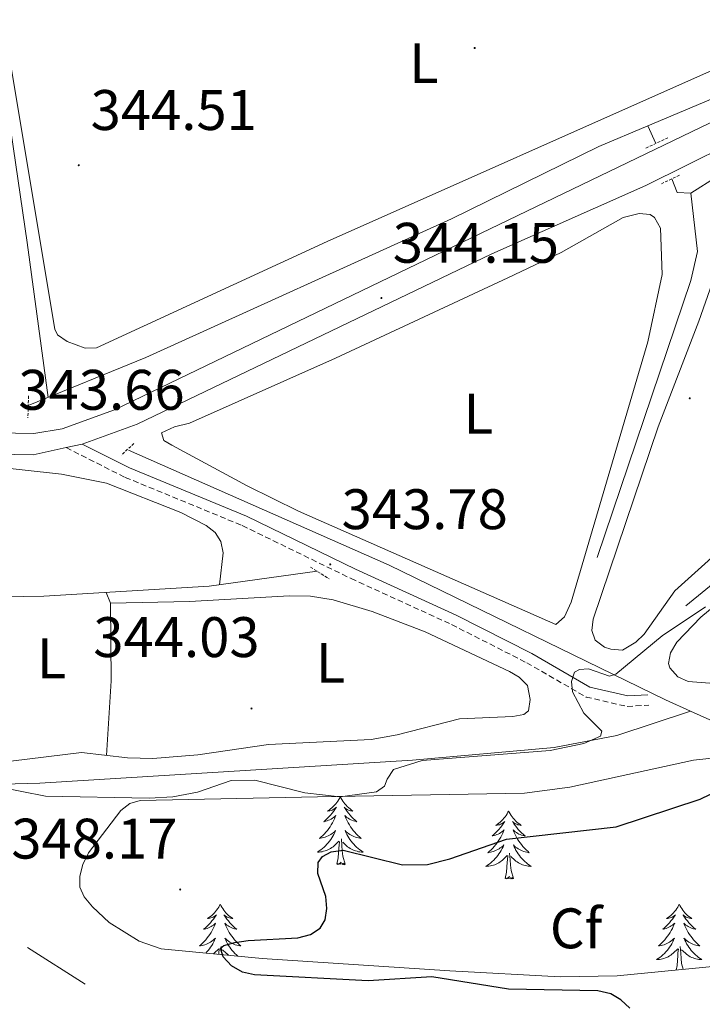
# Model space of a CAD drawing. Units: metres. Extents: x 614122 to 618625, y 4685016 to 4688060.
# Drawn here: x 617975 to 618094, y 4686528 to 4686700 of the extents above; entities that cross this region are included whole.
import ezdxf
from ezdxf.enums import TextEntityAlignment as Align

# ---------------------------------------------------------------- set-up
doc = ezdxf.new("R2010")
doc.units = ezdxf.units.M
doc.header["$MEASUREMENT"] = 0
doc.linetypes.add('TRAZOS', pattern=[0.75, 0.5, -0.25])
doc.linetypes.add('TRAZOSX2', pattern=[1.5, 1, -0.5])
for name, color, linetype, lineweight in [('Carátula', 7, 'Continuous', 5), ('Level 13', 5, 'Continuous', 0), ('Level 21', 19, 'Continuous', 0), ('Level 34', 2, 'Continuous', 0), ('Level 35', 92, 'Continuous', 0), ('Level 36', 19, 'Continuous', 40), ('Level 37', 92, 'Continuous', 0), ('Level 4', 36, 'Continuous', 30), ('Level 41', 19, 'Continuous', 0), ('Level 5', 36, 'Continuous', 0), ('Level 54', 13, 'Continuous', 0), ('Level 7', 1, 'Continuous', 0)]:
    doc.layers.add(name, color=color, linetype=linetype, lineweight=lineweight)
doc.styles.add('Arial', font='ARIAL.TTF', dxfattribs={"height": 0.2})

# ---------------------------------------------------------------- blocks, each defined once
blk = doc.blocks.new('5PATER')
at = {"layer": 'Carátula', "linetype": 'Continuous', "lineweight": 5}
h = blk.add_hatch(color=250, dxfattribs=at)
edge = h.paths.add_edge_path()
edge.add_ellipse((0, 0), major_axis=(-1.33, -1.34), ratio=0.999422, start_angle=0, end_angle=360)

msp = doc.modelspace()

# ---------------------------------------------------------------- linework, layer by layer
at = {"layer": 'Level 13', "color": 5, "linetype": 'Continuous', "lineweight": 0, "ltscale": 0.5}
for points in [[(618145.04, 4686707.66, 344.05), (618135.06, 4686702.92, 343.99), (618084.89, 4686681.81, 342.97)], [(617976.23, 4686632.75, 343.04), (617996.83, 4686641.2, 342.77), (618050.46, 4686665.51, 342.55), (618076.31, 4686678.2, 342.8), (618084.89, 4686681.81, 342.97)], [(618086.29, 4686678.74, 343.04), (618084.89, 4686681.81, 342.97)], [(618092.41, 4686670.05, 343.19), (618090.03, 4686670.11, 343.19), (618089.12, 4686672.54, 343.19)], [(618134.46, 4686637.07, 344.62), (618120.82, 4686654.53, 343.18), (618107.18, 4686670.15, 343.19), (618102.03, 4686673.62, 343.67), (618097.07, 4686672.92, 343.68), (618092.41, 4686670.05, 343.19)], [(618076.03, 4686606.14, 343.67), (618092.41, 4686654.68, 343.19), (618093.6, 4686659.8, 343.19), (618092.41, 4686670.05, 343.19)], [(618091.54, 4686597.65, 344.62), (618121.57, 4686622.12, 344.14), (618134.46, 4686637.07, 344.62)], [(617986.21, 4686531.27, 346.04), (617976.13, 4686537.72, 345.8)]]:
    msp.add_polyline3d(points, dxfattribs=at)
at = {"layer": 'Level 21', "color": 19, "linetype": 'Continuous', "lineweight": 0}
for points in [[(617803.69, 4686656.49, 341.79), (617962.42, 4686628.14, 342.94), (617970.97, 4686627.98, 342.99), (617973.98, 4686627.93, 343.01), (617977.24, 4686627.87, 343.03), (617982.2, 4686628.66, 343.18), (617991.34, 4686632, 343.42), (618105.44, 4686686.98, 344.59), (618169.48, 4686714.69, 345.29), (618274.25, 4686762.2, 346.46), (618290.17, 4686768.6, 346.75), (618292.2, 4686769.51, 346.79), (618295.04, 4686770.78, 346.84), (618372.93, 4686805.57, 348.27), (618404.5, 4686818.75, 348.9), (618422.28, 4686828.14, 349.12), (618426.1, 4686831.33, 349.21), (618436.85, 4686845.9, 349.04), (618442.93, 4686856.16, 349.24)], [(617852.98, 4686643.35, 342.46), (617950.45, 4686625.88, 343.18), (617967.08, 4686624.28, 343.18), (617977.09, 4686624.14, 343.18), (617982.86, 4686625.39, 343.33), (617985.71, 4686626.01, 343.41), (617995.33, 4686629.52, 343.42), (618057.54, 4686659.4, 344.13), (618084.52, 4686671.34, 344.13), (618127.94, 4686692.88, 344.84), (618234.41, 4686739.51, 345.8), (618265.01, 4686753.28, 346.27), (618291.99, 4686764.53, 346.75), (618374.7, 4686801.47, 348.27), (618406.4, 4686814.71, 348.9), (618424.78, 4686824.41, 349.12), (618426.55, 4686825.89, 349.15), (618428.43, 4686827.46, 349.19), (618429.37, 4686828.25, 349.21), (618440.57, 4686843.43, 349.04), (618443.08, 4686847.65, 349.12)], [(617985.71, 4686626.01, 343.49), (617993.99, 4686621.84, 343.59), (618014.51, 4686613.39, 343.88), (618033.64, 4686604.07, 343.59), (618051.28, 4686596, 343.79), (618064.52, 4686589.26, 344.37), (618074.74, 4686583.37, 345.05), (618081.41, 4686581.83, 345.64), (618084.92, 4686582.04, 345.64)]]:
    msp.add_polyline3d(points, dxfattribs=at)
at = {"layer": 'Level 21', "color": 1, "linetype": 'TRAZOS', "lineweight": 0}
for points in [[(618084.57, 4686677.94, 343.69), (618088.42, 4686679.74, 343.93)], [(618087.27, 4686671.68, 343.69), (618090.64, 4686673.26, 343.69)], [(617976.27, 4686634.45, 343.45), (617976.18, 4686630.64, 343.22)], [(617994.75, 4686626.13, 343.25), (617992.56, 4686624.04, 343.25)], [(618025.72, 4686604.42, 343.4), (618029.03, 4686602.36, 343.3)]]:
    msp.add_polyline3d(points, dxfattribs=at)
at = {"layer": 'Level 21', "color": 19, "linetype": 'TRAZOSX2', "lineweight": 0}
msp.add_polyline3d([(617982.86, 4686625.39, 343.49), (617993.23, 4686620.17, 343.59), (618013.76, 4686611.72, 343.88), (618032.86, 4686602.41, 343.59), (618050.48, 4686594.35, 343.79), (618063.65, 4686587.65, 344.37), (618074.06, 4686581.64, 345.05), (618081.26, 4686579.98, 345.64), (618085.04, 4686580.21, 345.64)], dxfattribs=at)
at = {"layer": 'Level 34', "color": 19, "linetype": 'Continuous', "lineweight": 0}
for points in [[(617979.7, 4686634.18, 343.53), (617976.03, 4686661.38, 344.38), (617968.71, 4686711.11, 344.83), (617962.84, 4686761.76, 347.6), (617957.05, 4686796.69, 349.22), (617957.13, 4686800.02, 349.57), (617991.33, 4686833.94, 349.94), (618033.3, 4686873.38, 349.55), (618064.33, 4686932.63, 349.63), (618066.32, 4686935.92, 349.49), (618069.26, 4686939.18, 349.29), (618138.49, 4686963.64, 349.5), (618177.37, 4687013.16, 349.74), (618214.91, 4687027.94, 349.87), (618227.41, 4687032.39, 349.82), (618229.74, 4687034.36, 349.92), (618236.17, 4687039.79, 349.91), (618244.24, 4687057.69, 349.94), (618265.2, 4687114.34, 349.8), (618268.62, 4687117.59, 349.57), (618272.49, 4687119.87, 349.55), (618368.32, 4687160.34, 348.84)], [(618393.5, 4686150.84, 360.19), (618363.36, 4686202.58, 359.03), (618335.95, 4686249.48, 356.87), (618317.26, 4686282.83, 356.41), (618286.97, 4686336.56, 355.02), (618255.69, 4686392.06, 355.35), (618240.59, 4686416.73, 354.95), (618217.01, 4686445.44, 354.52), (618190.71, 4686479.45, 352.53), (618140.83, 4686542.17, 351.21), (618126.48, 4686558.73, 352.28), (618123.28, 4686564.05, 351.57), (618111.53, 4686570.54, 349.1), (618092.38, 4686579.16, 346.52), (618087.98, 4686581.14, 345.7), (618039.5, 4686604.75, 344.02), (617993.79, 4686624.96, 343.5)], [(618026.88, 4686603.7, 343.83), (618007.95, 4686601.06, 343.89), (617978.94, 4686599.35, 343.56), (617950.42, 4686598.85, 343.9), (617922.65, 4686597.87, 343.62)], [(617907.57, 4686569.24, 345.35), (617950.11, 4686565.78, 344.94), (617978.24, 4686566.5, 344.77), (618043.62, 4686570.57, 344.93), (618068.45, 4686572.8, 344.97), (618079.46, 4686574.9, 345.51), (618092.38, 4686579.16, 346.52)]]:
    msp.add_polyline3d(points, dxfattribs=at)
at = {"layer": 'Level 35', "color": 92, "linetype": 'Continuous', "lineweight": 0, "ltscale": 0.5}
for points in [[(618026.98, 4686564.15, 350.33), (618063.29, 4686564.8, 351.69), (618071.2, 4686565.85, 351.62), (618092.89, 4686570.59, 351.31), (618098.87, 4686571.22, 351.26)], [(618105.21, 4686535.26, 355.77), (618079.49, 4686532.73, 356.04), (618069.51, 4686532.57, 356.01), (618050.15, 4686533.61, 355.53), (618017.24, 4686535.78, 354.17), (617999.54, 4686537.48, 353.07), (617995.69, 4686538.79, 352.4), (617990.44, 4686542.06, 351.19), (617987.49, 4686544.84, 350.63), (617986.04, 4686546.6, 350.53), (617985.3, 4686548.28, 350.53), (617985.27, 4686550.2, 350.53), (617985.81, 4686552.24, 350.53), (617986.78, 4686554.31, 350.53), (617992.49, 4686561.72, 350.53), (617994.06, 4686562.95, 350.53), (617995.88, 4686563.5, 350.53), (618026.98, 4686564.15, 350.33)]]:
    msp.add_polyline3d(points, dxfattribs=at)
at = {"layer": 'Level 36', "color": 92, "linetype": 'Continuous', "lineweight": 0}
for points in [[(618131.03, 4686706.55, 344.45), (618095.68, 4686691.39, 344.94), (618028.67, 4686661.57, 344.63), (617988.21, 4686642.88, 344.45), (617986.23, 4686642.83, 344.45), (617983.06, 4686643.99, 344.45), (617981.37, 4686645.17, 344.45), (617980.91, 4686646.16, 344.45), (617973.25, 4686692.09, 344.65), (617972.52, 4686700.92, 344.55)], [(618004.52, 4686629.7, 343.87), (618030.1, 4686641.09, 343.54), (618060.35, 4686655.17, 343.33), (618069.69, 4686659.64, 343.54), (618080.59, 4686665.75, 343.97), (618083.35, 4686666.44, 344.06), (618085.29, 4686666.3, 343.99), (618086.08, 4686665.77, 343.97), (618087.1, 4686663.89, 343.97), (618087.42, 4686655.75, 343.8), (618084.88, 4686643.96, 343.77), (618071.42, 4686598.29, 343.97), (618070.29, 4686595.73, 343.87), (618068.73, 4686594.36, 343.87), (618023.65, 4686614.25, 344.21), (618014.65, 4686618.67, 344.27), (618001.43, 4686625.82, 344.09), (618000.02, 4686626.62, 343.96), (617999.6, 4686628, 343.77), (618001.91, 4686629.01, 343.57), (618004.52, 4686629.7, 343.87)], [(618086.68, 4686629.01, 344.26), (618075.31, 4686595.3, 344.26), (618075.05, 4686593.3, 344.31), (618075.68, 4686591.63, 344.36), (618077.31, 4686590.39, 344.35), (618078.38, 4686590.03, 344.36), (618080.42, 4686589.86, 344.43), (618082.79, 4686591.26, 344.51), (618084.23, 4686592.64, 344.54), (618089.62, 4686600.27, 344.26), (618124.87, 4686632.01, 344.45), (618126.13, 4686633.55, 344.49), (618127.06, 4686635.36, 344.54), (618127.42, 4686636.22, 344.55), (618127.64, 4686638.25, 344.55), (618123.15, 4686644.73, 344.55), (618109.75, 4686660.98, 344.47), (618105.27, 4686664.82, 344.55), (618103.29, 4686665.03, 344.45), (618101.36, 4686664.51, 344.45), (618100.05, 4686663.58, 344.45), (618098.86, 4686661.87, 344.45), (618093.85, 4686647.54, 344.45), (618086.68, 4686629.01, 344.26)], [(617926.13, 4686597.99, 343.88), (617921.94, 4686601.3, 343.4), (617920.51, 4686602.86, 343.3), (617919.87, 4686604.8, 343.3), (617924.35, 4686624.26, 343.2), (617925.15, 4686625.61, 343.1), (617926.41, 4686626.28, 343.4), (617931.3, 4686626.99, 343.38), (617933.29, 4686626.86, 343.33), (617939.27, 4686625.83, 343.2), (617961.33, 4686623, 343.46), (617982.08, 4686620.74, 343.47), (617989.93, 4686619.18, 343.4), (618002.97, 4686614.01, 343.5), (618007.46, 4686611.74, 343.49), (618009.03, 4686610.48, 343.44), (618009.98, 4686608.93, 343.4), (618010.42, 4686606.94, 343.41), (618009.76, 4686601.31, 343.79)], [(618098.59, 4686599.28, 345.53), (618117.74, 4686615.27, 345.43), (618127.11, 4686624.18, 345.72), (618131.61, 4686627.11, 345.72), (618133.58, 4686626.75, 345.64), (618134.18, 4686626.29, 345.62), (618139.76, 4686620.46, 345.75), (618145.75, 4686613.65, 345.92), (618152.12, 4686606.02, 345.62), (618152.74, 4686604.05, 345.62), (618111.37, 4686587.26, 345.66), (618105.09, 4686584.94, 345.62), (618101.15, 4686584.2, 345.73), (618095.75, 4686584.05, 345.76), (618091.98, 4686584.39, 345.77), (618090.15, 4686585.16, 345.82), (618088.74, 4686586.74, 345.83), (618088.53, 4686587.49, 345.82), (618088.87, 4686589.4, 345.73), (618090, 4686591.27, 345.62), (618094.17, 4686595.66, 345.4), (618098.59, 4686599.28, 345.53)], [(617989.92, 4686599.99, 343.42), (617990.64, 4686598.13, 343.82)], [(617966.93, 4686569.65, 344.21), (617985.56, 4686571.89, 344.41), (617993.61, 4686570.95, 344.32), (617998.06, 4686570.87, 344.26), (618005.98, 4686571.52, 344.21), (618018.37, 4686573.29, 344.41), (618036.35, 4686574.18, 344.11), (618040.92, 4686574.98, 344.21), (618051.88, 4686577.84, 344.6), (618061.19, 4686578.22, 344.5), (618063.14, 4686578.58, 344.5), (618063.95, 4686579.21, 344.5), (618064.26, 4686581.21, 344.5), (618063.76, 4686583.64, 344.5), (618062.34, 4686585.13, 344.46), (618060.65, 4686586.14, 344.41), (618045.86, 4686593.09, 344.31), (618036.53, 4686596.62, 344.31), (618029.7, 4686598.69, 344.31), (618025.75, 4686599.35, 344.31), (618022.06, 4686599.41, 344.31), (618004.52, 4686598.4, 344.21), (617990.64, 4686598.13, 343.82)], [(617990.64, 4686598.13, 343.82), (617990.77, 4686584.48, 343.97), (617989.94, 4686571.38, 344.36)], [(618030.96, 4686564.15, 0.01), (618030.85, 4686563.93, 0.01), (618030.69, 4686563.66, 0.01), (618030.53, 4686563.39, 0.01), (618030.34, 4686563.14, 0.01), (618030.15, 4686562.89, 0.01), (618029.94, 4686562.65, 0.01), (618029.72, 4686562.42, 0.01), (618029.49, 4686562.21, 0.01), (618029.25, 4686562, 0.01), (618029, 4686561.81, 0.01), (618028.74, 4686561.64, 0.01), (618028.94, 4686561.66, 0.01), (618029.14, 4686561.7, 0.01), (618029.34, 4686561.75, 0.01), (618029.54, 4686561.82, 0.01), (618029.73, 4686561.91, 0.01), (618029.91, 4686562, 0.01), (618030.08, 4686562.12, 0.01), (618030.29, 4686562.31, 0.01), (618030.25, 4686562.24, 0.01), (618030.02, 4686561.9, 0.01), (618029.77, 4686561.56, 0.01), (618029.52, 4686561.24, 0.01), (618029.25, 4686560.92, 0.01), (618028.97, 4686560.62, 0.01), (618028.68, 4686560.32, 0.01), (618028.37, 4686560.04, 0.01), (618028.06, 4686559.77, 0.01), (618028.19, 4686559.79, 0.01), (618028.43, 4686559.85, 0.01), (618028.67, 4686559.92, 0.01), (618028.91, 4686560.01, 0.01), (618029.14, 4686560.11, 0.01), (618029.36, 4686560.23, 0.01), (618029.58, 4686560.36, 0.01), (618029.79, 4686560.51, 0.01), (618029.98, 4686560.66, 0.01), (618030.17, 4686560.83, 0.01), (618030.08, 4686560.61, 0.01), (618029.93, 4686560.25, 0.01), (618029.75, 4686559.9, 0.01), (618029.57, 4686559.55, 0.01), (618029.37, 4686559.21, 0.01), (618029.16, 4686558.88, 0.01), (618028.93, 4686558.56, 0.01), (618028.69, 4686558.24, 0.01), (618028.44, 4686557.94, 0.01), (618028.18, 4686557.65, 0.01), (618027.9, 4686557.37, 0.01), (618027.61, 4686557.1, 0.01), (618027.32, 4686556.84, 0.01), (618027.51, 4686556.86, 0.01), (618027.78, 4686556.91, 0.01), (618028.04, 4686556.98, 0.01), (618028.3, 4686557.05, 0.01), (618028.56, 4686557.15, 0.01), (618028.81, 4686557.26, 0.01), (618029.05, 4686557.38, 0.01), (618029.28, 4686557.52, 0.01), (618029.51, 4686557.67, 0.01), (618029.72, 4686557.83, 0.01), (618029.93, 4686558.01, 0.01), (618030.12, 4686558.2, 0.01), (618029.98, 4686557.87, 0.01)], [(618030.96, 4686564.15, 0.01), (618031.07, 4686563.93, 0.01), (618031.23, 4686563.66, 0.01), (618031.39, 4686563.39, 0.01), (618031.57, 4686563.14, 0.01), (618031.77, 4686562.89, 0.01), (618031.98, 4686562.65, 0.01), (618032.19, 4686562.42, 0.01), (618032.43, 4686562.21, 0.01), (618032.67, 4686562, 0.01), (618032.92, 4686561.81, 0.01), (618033.18, 4686561.64, 0.01), (618032.98, 4686561.66, 0.01), (618032.77, 4686561.7, 0.01), (618032.57, 4686561.75, 0.01), (618032.38, 4686561.82, 0.01), (618032.19, 4686561.91, 0.01), (618032.01, 4686562, 0.01), (618031.84, 4686562.12, 0.01), (618031.63, 4686562.31, 0.01), (618031.67, 4686562.24, 0.01), (618031.9, 4686561.9, 0.01), (618032.15, 4686561.56, 0.01), (618032.4, 4686561.24, 0.01), (618032.67, 4686560.92, 0.01), (618032.95, 4686560.62, 0.01), (618033.24, 4686560.32, 0.01), (618033.54, 4686560.04, 0.01), (618033.86, 4686559.77, 0.01), (618033.73, 4686559.79, 0.01), (618033.49, 4686559.85, 0.01), (618033.25, 4686559.92, 0.01), (618033.01, 4686560.01, 0.01), (618032.78, 4686560.11, 0.01), (618032.55, 4686560.23, 0.01), (618032.34, 4686560.36, 0.01), (618032.13, 4686560.51, 0.01), (618031.93, 4686560.66, 0.01), (618031.75, 4686560.83, 0.01), (618031.84, 4686560.61, 0.01), (618031.99, 4686560.25, 0.01), (618032.16, 4686559.9, 0.01), (618032.35, 4686559.55, 0.01), (618032.55, 4686559.21, 0.01), (618032.76, 4686558.88, 0.01), (618032.99, 4686558.56, 0.01), (618033.23, 4686558.24, 0.01), (618033.48, 4686557.94, 0.01), (618033.74, 4686557.65, 0.01), (618034.02, 4686557.37, 0.01), (618034.3, 4686557.1, 0.01), (618034.6, 4686556.84, 0.01), (618034.4, 4686556.86, 0.01), (618034.14, 4686556.91, 0.01), (618033.87, 4686556.98, 0.01), (618033.61, 4686557.05, 0.01), (618033.36, 4686557.15, 0.01), (618033.11, 4686557.26, 0.01), (618032.87, 4686557.38, 0.01), (618032.64, 4686557.52, 0.01), (618032.41, 4686557.67, 0.01), (618032.2, 4686557.83, 0.01), (618031.99, 4686558.01, 0.01), (618031.79, 4686558.2, 0.01), (618031.94, 4686557.87, 0.01)], [(618060.47, 4686561.64, 0.01), (618060.36, 4686561.43, 0.01), (618060.21, 4686561.15, 0.01), (618060.04, 4686560.88, 0.01), (618059.86, 4686560.63, 0.01), (618059.66, 4686560.38, 0.01), (618059.46, 4686560.14, 0.01), (618059.24, 4686559.92, 0.01), (618059.01, 4686559.7, 0.01), (618058.77, 4686559.5, 0.01), (618058.52, 4686559.31, 0.01), (618058.26, 4686559.13, 0.01), (618058.46, 4686559.15, 0.01), (618058.66, 4686559.19, 0.01), (618058.86, 4686559.24, 0.01), (618059.05, 4686559.31, 0.01), (618059.24, 4686559.4, 0.01), (618059.42, 4686559.5, 0.01), (618059.6, 4686559.61, 0.01), (618059.8, 4686559.8, 0.01), (618059.76, 4686559.74, 0.01), (618059.53, 4686559.39, 0.01), (618059.29, 4686559.05, 0.01), (618059.03, 4686558.73, 0.01), (618058.76, 4686558.41, 0.01), (618058.48, 4686558.11, 0.01), (618058.19, 4686557.81, 0.01), (618057.89, 4686557.53, 0.01), (618057.58, 4686557.26, 0.01), (618057.7, 4686557.28, 0.01), (618057.95, 4686557.34, 0.01), (618058.19, 4686557.41, 0.01), (618058.42, 4686557.5, 0.01), (618058.65, 4686557.6, 0.01), (618058.88, 4686557.72, 0.01), (618059.09, 4686557.85, 0.01), (618059.3, 4686558, 0.01), (618059.5, 4686558.16, 0.01), (618059.69, 4686558.32, 0.01), (618059.6, 4686558.1, 0.01), (618059.44, 4686557.74, 0.01), (618059.27, 4686557.39, 0.01), (618059.09, 4686557.04, 0.01), (618058.89, 4686556.7, 0.01), (618058.67, 4686556.37, 0.01), (618058.45, 4686556.05, 0.01), (618058.21, 4686555.74, 0.01), (618057.96, 4686555.43, 0.01), (618057.69, 4686555.14, 0.01), (618057.42, 4686554.86, 0.01), (618057.13, 4686554.59, 0.01), (618056.83, 4686554.33, 0.01), (618057.03, 4686554.36, 0.01), (618057.3, 4686554.4, 0.01), (618057.56, 4686554.47, 0.01), (618057.82, 4686554.55, 0.01), (618058.07, 4686554.64, 0.01), (618058.32, 4686554.75, 0.01), (618058.56, 4686554.87, 0.01), (618058.8, 4686555.01, 0.01), (618059.02, 4686555.16, 0.01), (618059.24, 4686555.32, 0.01), (618059.44, 4686555.5, 0.01), (618059.64, 4686555.69, 0.01), (618059.5, 4686555.36, 0.01)], [(618060.47, 4686561.64, 0.01), (618060.59, 4686561.43, 0.01), (618060.74, 4686561.15, 0.01), (618060.91, 4686560.88, 0.01), (618061.09, 4686560.63, 0.01), (618061.28, 4686560.38, 0.01), (618061.49, 4686560.14, 0.01), (618061.71, 4686559.92, 0.01), (618061.94, 4686559.7, 0.01), (618062.18, 4686559.5, 0.01), (618062.43, 4686559.31, 0.01), (618062.69, 4686559.13, 0.01), (618062.49, 4686559.15, 0.01), (618062.29, 4686559.19, 0.01), (618062.09, 4686559.24, 0.01), (618061.89, 4686559.31, 0.01), (618061.71, 4686559.4, 0.01), (618061.53, 4686559.5, 0.01), (618061.35, 4686559.61, 0.01), (618061.15, 4686559.8, 0.01), (618061.19, 4686559.74, 0.01), (618061.42, 4686559.39, 0.01), (618061.66, 4686559.05, 0.01), (618061.92, 4686558.73, 0.01), (618062.18, 4686558.41, 0.01), (618062.46, 4686558.11, 0.01), (618062.76, 4686557.81, 0.01), (618063.06, 4686557.53, 0.01), (618063.37, 4686557.26, 0.01), (618063.25, 4686557.28, 0.01), (618063, 4686557.34, 0.01), (618062.76, 4686557.41, 0.01), (618062.52, 4686557.5, 0.01), (618062.29, 4686557.6, 0.01), (618062.07, 4686557.72, 0.01), (618061.85, 4686557.85, 0.01), (618061.65, 4686558, 0.01), (618061.45, 4686558.16, 0.01), (618061.26, 4686558.32, 0.01), (618061.35, 4686558.1, 0.01), (618061.51, 4686557.74, 0.01), (618061.68, 4686557.39, 0.01), (618061.86, 4686557.04, 0.01), (618062.06, 4686556.7, 0.01), (618062.27, 4686556.37, 0.01), (618062.5, 4686556.05, 0.01), (618062.74, 4686555.74, 0.01), (618062.99, 4686555.43, 0.01), (618063.26, 4686555.14, 0.01), (618063.53, 4686554.86, 0.01), (618063.82, 4686554.59, 0.01), (618064.11, 4686554.33, 0.01), (618063.92, 4686554.36, 0.01), (618063.65, 4686554.4, 0.01), (618063.39, 4686554.47, 0.01), (618063.13, 4686554.55, 0.01), (618062.87, 4686554.64, 0.01), (618062.63, 4686554.75, 0.01), (618062.39, 4686554.87, 0.01), (618062.15, 4686555.01, 0.01), (618061.93, 4686555.16, 0.01), (618061.71, 4686555.32, 0.01), (618061.51, 4686555.5, 0.01), (618061.31, 4686555.69, 0.01), (618061.45, 4686555.36, 0.01)], [(618029.98, 4686557.87, 0.01), (618029.83, 4686557.55, 0.01), (618029.66, 4686557.23, 0.01), (618029.47, 4686556.93, 0.01), (618029.28, 4686556.63, 0.01), (618029.07, 4686556.34, 0.01), (618028.85, 4686556.06, 0.01), (618028.61, 4686555.8, 0.01), (618028.36, 4686555.54, 0.01), (618028.11, 4686555.29, 0.01), (618027.84, 4686555.06, 0.01), (618027.56, 4686554.84, 0.01), (618027.27, 4686554.63, 0.01), (618026.98, 4686554.44, 0.01), (618027.24, 4686554.45, 0.01), (618027.51, 4686554.47, 0.01), (618027.77, 4686554.51, 0.01), (618028.03, 4686554.57, 0.01), (618028.28, 4686554.64, 0.01), (618028.53, 4686554.73, 0.01), (618028.78, 4686554.83, 0.01), (618029.01, 4686554.95, 0.01), (618029.25, 4686555.08, 0.01), (618029.47, 4686555.22, 0.01), (618029.68, 4686555.38, 0.01), (618029.88, 4686555.55, 0.01), (618030.73, 4686556.35, 0.01)], [(618031.81, 4686552.3, 0.01), (618031.38, 4686553.74, 0.01), (618031.29, 4686554.65, 0.01), (618031.24, 4686555.6, 0.01), (618031.14, 4686556.76, 0.01)], [(618031.94, 4686557.87, 0.01), (618032.09, 4686557.55, 0.01), (618032.26, 4686557.23, 0.01), (618032.44, 4686556.93, 0.01), (618032.64, 4686556.63, 0.01), (618032.85, 4686556.34, 0.01), (618033.07, 4686556.06, 0.01), (618033.31, 4686555.8, 0.01), (618033.55, 4686555.54, 0.01), (618033.81, 4686555.29, 0.01), (618034.08, 4686555.06, 0.01), (618034.36, 4686554.84, 0.01), (618034.65, 4686554.63, 0.01), (618034.94, 4686554.44, 0.01), (618034.67, 4686554.45, 0.01), (618034.41, 4686554.47, 0.01), (618034.15, 4686554.51, 0.01), (618033.89, 4686554.57, 0.01), (618033.63, 4686554.64, 0.01), (618033.39, 4686554.73, 0.01), (618033.14, 4686554.83, 0.01), (618032.9, 4686554.95, 0.01), (618032.67, 4686555.08, 0.01), (618032.45, 4686555.22, 0.01), (618032.24, 4686555.38, 0.01), (618032.03, 4686555.55, 0.01), (618031.38, 4686556.17, 0.01)], [(618030.34, 4686552.3, 0.01), (618030.59, 4686553.42, 0.01), (618030.7, 4686555.16, 0.01), (618030.75, 4686555.6, 0.01), (618030.81, 4686556.32, 0.01)], [(618059.5, 4686555.36, 0.01), (618059.34, 4686555.04, 0.01), (618059.17, 4686554.72, 0.01), (618058.99, 4686554.42, 0.01), (618058.79, 4686554.12, 0.01), (618058.58, 4686553.84, 0.01), (618058.36, 4686553.56, 0.01), (618058.13, 4686553.29, 0.01), (618057.88, 4686553.03, 0.01), (618057.62, 4686552.79, 0.01), (618057.35, 4686552.55, 0.01), (618057.07, 4686552.33, 0.01), (618056.78, 4686552.12, 0.01), (618056.49, 4686551.93, 0.01), (618056.76, 4686551.94, 0.01), (618057.02, 4686551.96, 0.01), (618057.28, 4686552, 0.01), (618057.54, 4686552.06, 0.01), (618057.8, 4686552.13, 0.01), (618058.05, 4686552.22, 0.01), (618058.29, 4686552.32, 0.01), (618058.53, 4686552.44, 0.01), (618058.76, 4686552.57, 0.01), (618058.98, 4686552.72, 0.01), (618059.19, 4686552.87, 0.01), (618059.4, 4686553.04, 0.01), (618060.25, 4686553.84, 0.01)], [(618061.45, 4686555.36, 0.01), (618061.61, 4686555.04, 0.01), (618061.77, 4686554.72, 0.01), (618061.96, 4686554.42, 0.01), (618062.15, 4686554.12, 0.01), (618062.37, 4686553.84, 0.01), (618062.59, 4686553.56, 0.01), (618062.82, 4686553.29, 0.01), (618063.07, 4686553.03, 0.01), (618063.33, 4686552.79, 0.01), (618063.6, 4686552.55, 0.01), (618063.87, 4686552.33, 0.01), (618064.16, 4686552.12, 0.01), (618064.45, 4686551.93, 0.01), (618064.19, 4686551.94, 0.01), (618063.93, 4686551.96, 0.01), (618063.66, 4686552, 0.01), (618063.41, 4686552.06, 0.01), (618063.15, 4686552.13, 0.01), (618062.9, 4686552.22, 0.01), (618062.66, 4686552.32, 0.01), (618062.42, 4686552.44, 0.01), (618062.19, 4686552.57, 0.01), (618061.97, 4686552.72, 0.01), (618061.75, 4686552.87, 0.01), (618061.55, 4686553.04, 0.01), (618060.89, 4686553.66, 0.01)], [(618059.85, 4686549.79, 0.01), (618060.1, 4686550.91, 0.01), (618060.21, 4686552.65, 0.01), (618060.26, 4686553.09, 0.01), (618060.32, 4686553.81, 0.01)], [(618061.33, 4686549.79, 0.01), (618060.9, 4686551.23, 0.01), (618060.81, 4686552.14, 0.01), (618060.76, 4686553.09, 0.01), (618060.66, 4686554.25, 0.01)], [(618031.81, 4686552.3, 0.01), (618031.64, 4686552.23, 0.01), (618031.62, 4686552.47, 0.01), (618031.43, 4686552.25, 0.01), (618031.31, 4686552.45, 0.01), (618031.19, 4686552.35, 0.01), (618030.91, 4686552.29, 0.01), (618031.11, 4686552.68, 0.01), (618030.73, 4686552.3, 0.01), (618030.54, 4686552.25, 0.01), (618030.5, 4686552.41, 0.01), (618030.34, 4686552.3, 0.01)], [(618061.33, 4686549.79, 0.01), (618061.15, 4686549.73, 0.01), (618061.13, 4686549.96, 0.01), (618060.94, 4686549.74, 0.01), (618060.82, 4686549.95, 0.01), (618060.7, 4686549.84, 0.01), (618060.43, 4686549.78, 0.01), (618060.63, 4686550.18, 0.01), (618060.24, 4686549.8, 0.01), (618060.05, 4686549.74, 0.01), (618060.01, 4686549.9, 0.01), (618059.85, 4686549.79, 0.01)], [(618009.89, 4686545.28, 0.01), (618009.78, 4686545.07, 0.01), (618009.63, 4686544.79, 0.01), (618009.46, 4686544.52, 0.01), (618009.27, 4686544.27, 0.01), (618009.08, 4686544.02, 0.01), (618008.87, 4686543.78, 0.01), (618008.65, 4686543.56, 0.01), (618008.43, 4686543.34, 0.01), (618008.19, 4686543.14, 0.01), (618007.93, 4686542.95, 0.01), (618007.67, 4686542.77, 0.01), (618007.87, 4686542.79, 0.01), (618008.08, 4686542.83, 0.01), (618008.27, 4686542.88, 0.01), (618008.47, 4686542.95, 0.01), (618008.66, 4686543.04, 0.01), (618008.84, 4686543.14, 0.01), (618009.01, 4686543.25, 0.01), (618009.22, 4686543.44, 0.01), (618009.18, 4686543.38, 0.01), (618008.95, 4686543.03, 0.01), (618008.71, 4686542.69, 0.01), (618008.45, 4686542.37, 0.01), (618008.18, 4686542.05, 0.01), (618007.9, 4686541.75, 0.01), (618007.61, 4686541.45, 0.01), (618007.31, 4686541.17, 0.01), (618006.99, 4686540.9, 0.01), (618007.12, 4686540.92, 0.01), (618007.36, 4686540.98, 0.01), (618007.61, 4686541.05, 0.01), (618007.84, 4686541.14, 0.01), (618008.07, 4686541.24, 0.01), (618008.29, 4686541.36, 0.01), (618008.51, 4686541.49, 0.01)], [(618009.89, 4686545.28, 0.01), (618010, 4686545.07, 0.01), (618010.16, 4686544.79, 0.01), (618010.33, 4686544.52, 0.01), (618010.51, 4686544.27, 0.01), (618010.7, 4686544.02, 0.01), (618010.91, 4686543.78, 0.01), (618011.13, 4686543.56, 0.01), (618011.36, 4686543.34, 0.01), (618011.6, 4686543.14, 0.01), (618011.85, 4686542.95, 0.01), (618012.11, 4686542.77, 0.01), (618011.91, 4686542.79, 0.01), (618011.71, 4686542.83, 0.01), (618011.51, 4686542.88, 0.01), (618011.31, 4686542.95, 0.01), (618011.12, 4686543.04, 0.01), (618010.94, 4686543.14, 0.01), (618010.77, 4686543.25, 0.01), (618010.56, 4686543.44, 0.01), (618010.6, 4686543.38, 0.01), (618010.83, 4686543.03, 0.01), (618011.08, 4686542.69, 0.01), (618011.33, 4686542.37, 0.01), (618011.6, 4686542.05, 0.01), (618011.88, 4686541.75, 0.01), (618012.17, 4686541.45, 0.01), (618012.48, 4686541.17, 0.01), (618012.79, 4686540.9, 0.01), (618012.67, 4686540.92, 0.01), (618012.42, 4686540.98, 0.01), (618012.18, 4686541.05, 0.01), (618011.94, 4686541.14, 0.01), (618011.71, 4686541.24, 0.01), (618011.49, 4686541.36, 0.01), (618011.27, 4686541.49, 0.01), (618011.06, 4686541.64, 0.01), (618010.87, 4686541.8, 0.01)], [(618090.39, 4686545.28, 0.01), (618090.28, 4686545.06, 0.01), (618090.13, 4686544.79, 0.01), (618089.96, 4686544.52, 0.01), (618089.78, 4686544.27, 0.01), (618089.59, 4686544.02, 0.01), (618089.38, 4686543.78, 0.01), (618089.16, 4686543.56, 0.01), (618088.93, 4686543.34, 0.01), (618088.69, 4686543.14, 0.01), (618088.44, 4686542.94, 0.01), (618088.18, 4686542.77, 0.01), (618088.38, 4686542.79, 0.01), (618088.58, 4686542.83, 0.01), (618088.78, 4686542.88, 0.01), (618088.97, 4686542.95, 0.01), (618089.16, 4686543.04, 0.01), (618089.34, 4686543.14, 0.01), (618089.52, 4686543.25, 0.01), (618089.72, 4686543.44, 0.01), (618089.68, 4686543.37, 0.01), (618089.45, 4686543.03, 0.01), (618089.21, 4686542.69, 0.01), (618088.95, 4686542.37, 0.01), (618088.69, 4686542.05, 0.01), (618088.41, 4686541.75, 0.01), (618088.11, 4686541.45, 0.01), (618087.81, 4686541.17, 0.01), (618087.5, 4686540.9, 0.01), (618087.62, 4686540.92, 0.01), (618087.87, 4686540.98, 0.01), (618088.11, 4686541.05, 0.01), (618088.35, 4686541.14, 0.01), (618088.58, 4686541.24, 0.01), (618088.8, 4686541.36, 0.01), (618089.01, 4686541.49, 0.01), (618089.22, 4686541.64, 0.01), (618089.42, 4686541.79, 0.01), (618089.61, 4686541.96, 0.01), (618089.52, 4686541.74, 0.01), (618089.36, 4686541.38, 0.01), (618089.19, 4686541.03, 0.01), (618089.01, 4686540.68, 0.01), (618088.81, 4686540.34, 0.01), (618088.59, 4686540.01, 0.01), (618088.37, 4686539.69, 0.01), (618088.13, 4686539.38, 0.01), (618087.88, 4686539.07, 0.01), (618087.61, 4686538.78, 0.01), (618087.34, 4686538.5, 0.01), (618087.05, 4686538.23, 0.01), (618086.75, 4686537.97, 0.01), (618086.95, 4686538, 0.01), (618087.22, 4686538.04, 0.01), (618087.48, 4686538.11, 0.01), (618087.74, 4686538.19, 0.01), (618087.99, 4686538.28, 0.01), (618088.24, 4686538.39, 0.01), (618088.48, 4686538.51, 0.01), (618088.72, 4686538.65, 0.01), (618088.94, 4686538.8, 0.01), (618089.16, 4686538.96, 0.01), (618089.36, 4686539.14, 0.01), (618089.56, 4686539.33, 0.01), (618089.42, 4686539, 0.01)], [(618090.39, 4686545.28, 0.01), (618090.51, 4686545.06, 0.01), (618090.66, 4686544.79, 0.01), (618090.83, 4686544.52, 0.01), (618091.01, 4686544.27, 0.01), (618091.21, 4686544.02, 0.01), (618091.41, 4686543.78, 0.01), (618091.63, 4686543.56, 0.01), (618091.86, 4686543.34, 0.01), (618092.1, 4686543.14, 0.01), (618092.35, 4686542.94, 0.01), (618092.61, 4686542.77, 0.01), (618092.41, 4686542.79, 0.01), (618092.21, 4686542.83, 0.01), (618092.01, 4686542.88, 0.01), (618091.82, 4686542.95, 0.01), (618091.63, 4686543.04, 0.01), (618091.45, 4686543.14, 0.01), (618091.27, 4686543.25, 0.01), (618091.07, 4686543.44, 0.01), (618091.11, 4686543.37, 0.01), (618091.34, 4686543.03, 0.01), (618091.58, 4686542.69, 0.01), (618091.84, 4686542.37, 0.01), (618092.11, 4686542.05, 0.01), (618092.39, 4686541.75, 0.01), (618092.68, 4686541.45, 0.01), (618092.98, 4686541.17, 0.01), (618093.29, 4686540.9, 0.01), (618093.17, 4686540.92, 0.01), (618092.92, 4686540.98, 0.01), (618092.68, 4686541.05, 0.01), (618092.45, 4686541.14, 0.01), (618092.21, 4686541.24, 0.01), (618091.99, 4686541.36, 0.01), (618091.77, 4686541.49, 0.01), (618091.57, 4686541.64, 0.01), (618091.37, 4686541.79, 0.01), (618091.18, 4686541.96, 0.01), (618091.27, 4686541.74, 0.01), (618091.43, 4686541.38, 0.01), (618091.6, 4686541.03, 0.01), (618091.78, 4686540.68, 0.01), (618091.98, 4686540.34, 0.01), (618092.2, 4686540.01, 0.01), (618092.42, 4686539.69, 0.01), (618092.66, 4686539.38, 0.01), (618092.91, 4686539.07, 0.01), (618093.18, 4686538.78, 0.01), (618093.45, 4686538.5, 0.01), (618093.74, 4686538.23, 0.01), (618094.04, 4686537.97, 0.01), (618093.84, 4686538, 0.01), (618093.57, 4686538.04, 0.01), (618093.31, 4686538.11, 0.01), (618093.05, 4686538.18, 0.01), (618092.8, 4686538.28, 0.01), (618092.55, 4686538.39, 0.01), (618092.31, 4686538.51, 0.01), (618092.07, 4686538.65, 0.01), (618091.85, 4686538.8, 0.01), (618091.63, 4686538.96, 0.01), (618091.43, 4686539.14, 0.01), (618091.23, 4686539.33, 0.01), (618091.37, 4686539, 0.01)], [(618008.51, 4686541.49, 0.01), (618008.72, 4686541.64, 0.01), (618008.91, 4686541.8, 0.01), (618009.1, 4686541.96, 0.01), (618009.01, 4686541.74, 0.01), (618008.86, 4686541.38, 0.01), (618008.69, 4686541.03, 0.01), (618008.5, 4686540.68, 0.01), (618008.3, 4686540.34, 0.01), (618008.09, 4686540.01, 0.01), (618007.86, 4686539.69, 0.01), (618007.62, 4686539.38, 0.01), (618007.37, 4686539.07, 0.01), (618007.11, 4686538.78, 0.01), (618006.83, 4686538.5, 0.01), (618006.55, 4686538.23, 0.01), (618006.25, 4686537.97, 0.01), (618006.45, 4686538, 0.01), (618006.71, 4686538.04, 0.01), (618006.98, 4686538.11, 0.01), (618007.23, 4686538.19, 0.01), (618007.49, 4686538.28, 0.01), (618007.74, 4686538.39, 0.01), (618007.98, 4686538.51, 0.01), (618008.21, 4686538.65, 0.01), (618008.44, 4686538.8, 0.01), (618008.65, 4686538.96, 0.01), (618008.86, 4686539.14, 0.01), (618009.05, 4686539.33, 0.01), (618008.91, 4686539, 0.01), (618008.76, 4686538.68, 0.01), (618008.59, 4686538.36, 0.01), (618008.41, 4686538.06, 0.01), (618008.21, 4686537.76, 0.01), (618008, 4686537.48, 0.01), (618007.78, 4686537.2, 0.01), (618007.54, 4686536.93, 0.01), (618007.35, 4686536.73, 0.01)], [(618010.87, 4686541.8, 0.01), (618010.68, 4686541.96, 0.01), (618010.77, 4686541.74, 0.01), (618010.92, 4686541.38, 0.01), (618011.09, 4686541.03, 0.01), (618011.28, 4686540.68, 0.01), (618011.48, 4686540.34, 0.01), (618011.69, 4686540.01, 0.01), (618011.92, 4686539.69, 0.01), (618012.16, 4686539.38, 0.01), (618012.41, 4686539.07, 0.01), (618012.67, 4686538.78, 0.01), (618012.95, 4686538.5, 0.01), (618013.23, 4686538.23, 0.01), (618013.53, 4686537.97, 0.01), (618013.34, 4686538, 0.01), (618013.07, 4686538.04, 0.01), (618012.81, 4686538.11, 0.01), (618012.55, 4686538.19, 0.01), (618012.29, 4686538.28, 0.01), (618012.04, 4686538.39, 0.01), (618011.8, 4686538.51, 0.01), (618011.57, 4686538.65, 0.01), (618011.34, 4686538.8, 0.01), (618011.13, 4686538.96, 0.01), (618010.92, 4686539.14, 0.01), (618010.73, 4686539.33, 0.01), (618010.87, 4686539, 0.01), (618011.02, 4686538.68, 0.01), (618011.19, 4686538.36, 0.01), (618011.37, 4686538.06, 0.01), (618011.57, 4686537.76, 0.01), (618011.78, 4686537.48, 0.01), (618012.01, 4686537.2, 0.01), (618012.24, 4686536.93, 0.01), (618012.49, 4686536.67, 0.01), (618012.74, 4686536.43, 0.01), (618013.01, 4686536.19, 0.01), (618013.02, 4686536.19, 0.01)], [(618008.71, 4686536.6, 0.01), (618008.81, 4686536.68, 0.01), (618009.66, 4686537.48, 0.01)], [(618010.19, 4686536.46, 0.01), (618010.18, 4686536.73, 0.01), (618010.07, 4686537.89, 0.01)], [(618089.42, 4686539, 0.01), (618089.26, 4686538.68, 0.01), (618089.09, 4686538.36, 0.01), (618088.91, 4686538.06, 0.01), (618088.71, 4686537.76, 0.01), (618088.5, 4686537.48, 0.01), (618088.28, 4686537.2, 0.01), (618088.05, 4686536.93, 0.01), (618087.8, 4686536.67, 0.01), (618087.54, 4686536.43, 0.01), (618087.27, 4686536.19, 0.01), (618086.99, 4686535.97, 0.01), (618086.71, 4686535.76, 0.01), (618086.41, 4686535.57, 0.01), (618086.68, 4686535.58, 0.01), (618086.94, 4686535.6, 0.01), (618087.21, 4686535.64, 0.01), (618087.46, 4686535.7, 0.01), (618087.72, 4686535.77, 0.01), (618087.97, 4686535.86, 0.01), (618088.21, 4686535.96, 0.01), (618088.45, 4686536.08, 0.01), (618088.68, 4686536.21, 0.01), (618088.9, 4686536.36, 0.01), (618089.12, 4686536.51, 0.01), (618089.32, 4686536.68, 0.01), (618090.17, 4686537.48, 0.01)], [(618091.11, 4686533.88, 0.01), (618090.82, 4686534.87, 0.01), (618090.73, 4686535.78, 0.01), (618090.68, 4686536.73, 0.01), (618090.58, 4686537.89, 0.01)], [(618091.37, 4686539, 0.01), (618091.53, 4686538.68, 0.01), (618091.7, 4686538.36, 0.01), (618091.88, 4686538.06, 0.01), (618092.08, 4686537.76, 0.01), (618092.29, 4686537.47, 0.01), (618092.51, 4686537.2, 0.01), (618092.74, 4686536.93, 0.01), (618092.99, 4686536.67, 0.01), (618093.25, 4686536.42, 0.01), (618093.52, 4686536.19, 0.01), (618093.8, 4686535.97, 0.01), (618094.09, 4686535.76, 0.01), (618094.37, 4686535.57, 0.01), (618094.11, 4686535.58, 0.01), (618093.85, 4686535.6, 0.01), (618093.59, 4686535.64, 0.01), (618093.33, 4686535.7, 0.01), (618093.07, 4686535.77, 0.01), (618092.82, 4686535.86, 0.01), (618092.58, 4686535.96, 0.01), (618092.34, 4686536.08, 0.01), (618092.11, 4686536.21, 0.01), (618091.89, 4686536.36, 0.01), (618091.67, 4686536.51, 0.01), (618091.47, 4686536.68, 0.01), (618090.81, 4686537.3, 0.01)], [(618009.65, 4686536.51, 0.01), (618009.68, 4686536.73, 0.01), (618009.74, 4686537.45, 0.01)], [(618011.4, 4686536.34, 0.01), (618011.38, 4686536.36, 0.01), (618011.17, 4686536.51, 0.01), (618010.97, 4686536.68, 0.01), (618010.31, 4686537.3, 0.01)], [(618089.85, 4686533.75, 0.01), (618090.02, 4686534.55, 0.01), (618090.13, 4686536.29, 0.01), (618090.18, 4686536.73, 0.01), (618090.25, 4686537.45, 0.01)]]:
    msp.add_polyline3d(points, dxfattribs=at)
at = {"layer": 'Level 4', "color": 36, "linetype": 'Continuous', "lineweight": 30}
msp.add_polyline3d([(618081.73, 4686527.08, 350.01), (618080.13, 4686528.53, 350.01), (618078.41, 4686529.55, 350.01), (618076.1, 4686530.1, 350.01), (618060.45, 4686530.37, 350.01), (618047.03, 4686532.54, 350.01), (618035.86, 4686531.87, 350.01), (618015.91, 4686532.9, 350.01), (618013.82, 4686533.4, 350.01), (618011.88, 4686534.47, 350.01), (618010.39, 4686536.09, 350.01), (618009.94, 4686537.61, 350.01), (618010.56, 4686538.03, 350.01), (618012.49, 4686538.58, 350.01), (618014.81, 4686538.91, 350.01), (618023.54, 4686539.4, 350.01), (618025.75, 4686540, 350.01), (618027.42, 4686541.1, 350.01), (618028.3, 4686542.58, 350.01), (618028.61, 4686544.54, 350.01), (618028.43, 4686546.66, 350.01), (618027.02, 4686550.66, 350.01), (618027.1, 4686552.61, 350.01), (618027.84, 4686553.66, 350.01), (618029.34, 4686554.49, 350.01), (618031.45, 4686554.8, 350.01), (618041.88, 4686552.21, 350.01), (618046.25, 4686552.28, 350.01), (618050.14, 4686553.24, 350.01), (618060.12, 4686556.69, 350.01), (618079.33, 4686558.86, 350.01), (618094.08, 4686563.71, 350.01), (618101.11, 4686567.1, 350.01)], dxfattribs=at)
at = {"layer": 'Level 5', "color": 36, "linetype": 'Continuous', "lineweight": 0}
msp.add_polyline3d([(617966.72, 4686566.71, 345.01), (617979.23, 4686564.25, 345.01), (617997.45, 4686563.92, 345.01), (618001.59, 4686564.14, 345.01), (618005.94, 4686564.94, 345.01), (618011.81, 4686567.02, 345.01), (618015.97, 4686567.06, 345.01), (618024.73, 4686564.82, 345.01), (618030.93, 4686564.15, 345.01), (618037.32, 4686565.01, 345.01), (618038.73, 4686566, 345.01), (618039.17, 4686567.24, 345.01), (618040.29, 4686568.9, 345.01), (618045.3, 4686570.53, 345.01), (618067.79, 4686572.24, 345.01), (618073.67, 4686573.48, 345.01), (618076.58, 4686574.79, 345.01), (618076.85, 4686575.63, 345.01), (618073.66, 4686578.82, 345.01), (618071.66, 4686582.54, 345.01), (618071.5, 4686584.38, 345.01), (618072.05, 4686585.98, 345.01), (618072.93, 4686586.47, 345.01), (618074.47, 4686586.56, 345.01), (618078.17, 4686585.29, 345.01), (618079.28, 4686585.64, 345.01), (618087.43, 4686592.37, 345.01), (618095, 4686597.45, 345.01)], dxfattribs=at)
at = {"layer": 'Level 54', "linetype": 'Continuous', "lineweight": 0}
for points in [[(618234.41, 4686739.51, 345.8), (618127.94, 4686692.88, 344.84), (618084.52, 4686671.34, 344.13), (618057.54, 4686659.4, 344.13), (617995.33, 4686629.52, 343.42), (617985.71, 4686626.01, 343.41), (617982.86, 4686625.39, 343.49), (617977.09, 4686624.14, 343.18), (617967.08, 4686624.28, 343.18), (617950.45, 4686625.88, 343.18), (617852.98, 4686643.35, 342.46)], [(617803.69, 4686656.49, 341.79), (617962.42, 4686628.14, 342.94), (617970.97, 4686627.98, 342.99), (617973.98, 4686627.93, 343.49), (617977.24, 4686627.87, 343.03), (617982.2, 4686628.66, 343.18), (617991.34, 4686632, 343.42), (618105.44, 4686686.98, 344.59), (618169.48, 4686714.69, 345.29)]]:
    msp.add_polyline3d(points, dxfattribs=at)

# ---------------------------------------------------------------- block references
at = {"layer": 'Level 7', "color": 19, "linetype": 'Continuous', "lineweight": 0, "xscale": 0.09999983015004542, "yscale": 0.09999983015004542}
for p in [(618054.52, 4686695.49, 344.52), (617985.09, 4686674.92, 344.52), (618038.17, 4686651.63, 344.16), (618092.25, 4686634.04, 344.64), (618029.19, 4686604.9, 343.79), (618015.38, 4686579.63, 344.03), (618002.87, 4686547.87, 348.18)]:
    msp.add_blockref('5PATER', p, dxfattribs=at)

# ---------------------------------------------------------------- texts
at = {"layer": 'Level 37', "color": 92, "linetype": 'Continuous', "lineweight": 0, "style": 'Arial'}
for s, p in [('L', (618045.63, 4686692.83, 344.41)), ('L', (618055.18, 4686631.33, 343.66)), ('L', (617980.33, 4686588.41, 343.75)), ('L', (618029.25, 4686587.64, 344.19)), ('Cf', (618072.31, 4686541.06, 350.52))]:
    msp.add_text(s, height=7, dxfattribs=at).set_placement(p, align=Align.MIDDLE_CENTER)
at = {"layer": 'Level 41', "color": 19, "linetype": 'Continuous', "lineweight": 0, "style": 'Arial'}
for s, p in [('344.51', (617987.17, 4686678.92, 344.52)), ('344.15', (618040.16, 4686655.63, 344.16)), ('343.66', (617974.5, 4686629.84, 343.67)), ('343.78', (618031.18, 4686608.9, 343.79)), ('344.03', (617987.65, 4686586.46, 344.03)), ('348.17', (617973.25, 4686551.11, 348.18))]:
    msp.add_text(s, height=7, dxfattribs=at).set_placement(p, align=Align.BOTTOM_LEFT)

doc.saveas('drawing.dxf')
